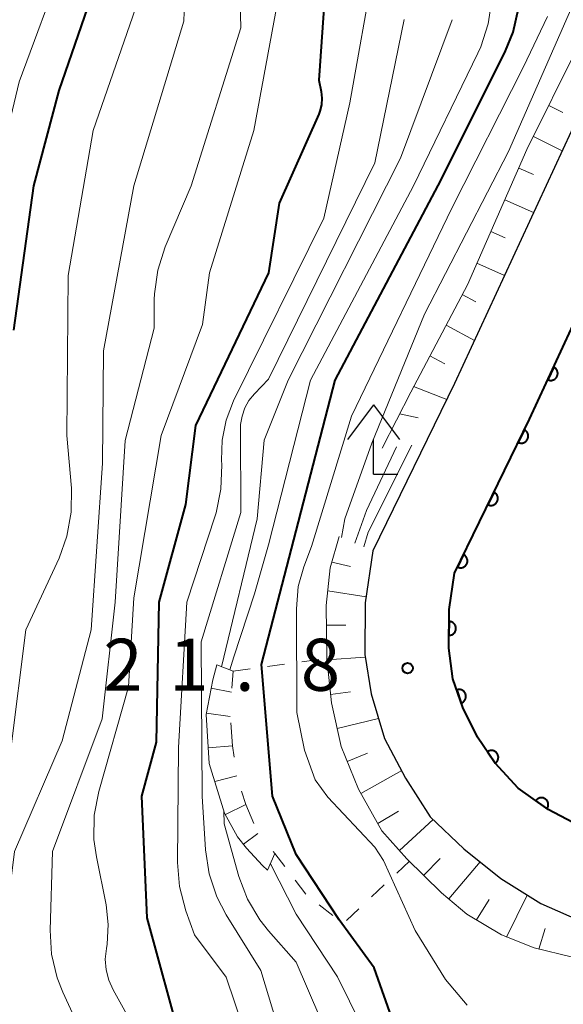
# Model space of a CAD drawing. Units: metres. Extents: x -76000 to -74000, y 30000 to 31503.
# Drawn here: x -74923 to -74884, y 30700 to 30771 of the extents above; entities that cross this region are included whole.
import ezdxf

# ---------------------------------------------------------------- set-up
doc = ezdxf.new("R2010")
doc.units = ezdxf.units.M
for name, color, linetype, lineweight in [('210100_道路縁(街区線)', 7, 'Continuous', 30), ('420400_路傍祠', 7, 'Continuous', 30), ('510100_河川', 7, 'Continuous', 30), ('610111_人工斜面(上)', 7, 'Continuous', 30), ('610199_人工斜面(ヒゲ)', 7, 'Continuous', 30), ('611100_コンクリート被覆(直落)', 7, 'Continuous', 30), ('630100_植生界', 7, 'Continuous', 30), ('710100_等高線(計曲線)', 7, 'Continuous', 40), ('710200_等高線(主曲線)', 7, 'Continuous', 13), ('720111_土がけ(崩土)上', 7, 'Continuous', 13), ('720112_土がけ(崩土)下', 7, 'Continuous', 13), ('720199_土がけ(崩土)中', 7, 'Continuous', 13), ('731200_図化機測定による標高点', 7, 'Continuous', 40)]:
    doc.layers.add(name, color=color, linetype=linetype, lineweight=lineweight)
doc.styles.add('Style-WORKING', font='MS Gothic.ttf')

msp = doc.modelspace()

# ---------------------------------------------------------------- linework, layer by layer
at = {"layer": '210100_道路縁(街区線)', "linetype": 'Continuous', "lineweight": 30, "flags": 128}
for points in [[(-74858.5, 30817.53), (-74858.53, 30820.85), (-74859.5, 30825.88), (-74861.5, 30833.17), (-74860.81, 30831.49), (-74858.55, 30825.61), (-74857.92, 30822.17), (-74857.65, 30818.81), (-74857.94, 30815.82), (-74859.18, 30813.24), (-74866.52, 30797.9), (-74878.95, 30772.01), (-74891.58, 30744.76), (-74897.47, 30732.69), (-74898.03, 30728.95), (-74898.04, 30725.21), (-74897.59, 30722.38), (-74896.62, 30719.15), (-74895.11, 30716.31), (-74893.33, 30713.52), (-74890.9, 30711.2), (-74888.24, 30709.06), (-74885.35, 30707.25), (-74882.14, 30705.85)], [(-74861.7, 30706.03), (-74866.3, 30707.55), (-74879.89, 30711.45), (-74884.82, 30714.04), (-74886.99, 30715.57), (-74888.64, 30717.39), (-74889.91, 30719.26), (-74890.98, 30721.39), (-74891.69, 30723.46), (-74891.99, 30725.68), (-74891.96, 30728.47), (-74891.57, 30731.09), (-74886.16, 30742.18), (-74873.53, 30769.45), (-74861.11, 30795.31), (-74853.77, 30810.65), (-74848, 30822.33)]]:
    msp.add_lwpolyline(points, dxfattribs=at)
at = {"layer": '420400_路傍祠', "linetype": 'Continuous', "lineweight": 30}
for p, q in [((-74897.42, 30743.22), (-74899.296, 30740.72)), ((-74897.42, 30743.22), (-74895.546, 30740.72)), ((-74897.42, 30738.22), (-74895.67, 30738.22))]:
    msp.add_line(p, q, dxfattribs=at)
at = {"layer": '420400_路傍祠', "linetype": 'Continuous', "lineweight": 30, "flags": 128}
msp.add_lwpolyline([(-74897.42, 30738.22), (-74897.42, 30740.72)], dxfattribs=at)
at = {"layer": '510100_河川', "linetype": 'Continuous', "lineweight": 30, "flags": 128}
msp.add_lwpolyline([(-74845.75, 30698.07), (-74846.2, 30699.95), (-74847.94, 30703.99), (-74849.65, 30706.23), (-74851.06, 30706.98), (-74853.23, 30707.5), (-74857.31, 30707.67), (-74860.54, 30707.69), (-74864.22, 30706.86), (-74866.3, 30707.55), (-74879.89, 30711.45), (-74884.82, 30714.04), (-74886.99, 30715.57), (-74888.64, 30717.39), (-74889.91, 30719.26), (-74890.98, 30721.39), (-74891.69, 30723.46), (-74891.99, 30725.68), (-74891.96, 30728.47), (-74891.57, 30731.09), (-74886.16, 30742.18), (-74873.53, 30769.45), (-74861.11, 30795.31)], dxfattribs=at)
at = {"layer": '610111_人工斜面(上)', "linetype": 'Continuous', "lineweight": 13, "flags": 128}
for points in [[(-74896.8, 30740.09), (-74894.74, 30744.14), (-74890.65, 30751.86), (-74886.35, 30761.64), (-74882.68, 30769.04), (-74879.08, 30776.39)], [(-74883.06, 30703.39), (-74885.83, 30704.06), (-74888.2, 30704.99), (-74890.69, 30706.49), (-74892.52, 30708.04), (-74895.01, 30710.49), (-74896.82, 30712.51), (-74898.51, 30715.5), (-74899.76, 30718.58), (-74900.45, 30721.72), (-74900.8, 30724.92), (-74900.83, 30728.75), (-74900.56, 30731.47), (-74899.9, 30733.73)]]:
    msp.add_lwpolyline(points, dxfattribs=at)
at = {"layer": '610199_人工斜面(ヒゲ)', "linetype": 'Continuous', "lineweight": 13, "flags": 128}
for points in [[(-74884.78, 30764.8), (-74883.77, 30764.3)], [(-74885.89, 30762.56), (-74883.81, 30761.53)], [(-74886.94, 30760.29), (-74885.88, 30759.83)], [(-74887.94, 30758.01), (-74885.87, 30757.09)], [(-74888.95, 30755.72), (-74887.93, 30755.27)], [(-74889.96, 30753.43), (-74887.97, 30752.55)], [(-74891.02, 30751.17), (-74890.05, 30750.65)], [(-74892.19, 30748.96), (-74890.14, 30747.86)], [(-74893.36, 30746.75), (-74892.27, 30746.17)], [(-74894.53, 30744.54), (-74892.14, 30743.61)], [(-74895.54, 30742.57), (-74894.19, 30742.27)], [(-74900.44, 30731.88), (-74899.09, 30731.55)], [(-74900.73, 30729.81), (-74897.96, 30729.38)], [(-74900.82, 30727.32), (-74899.43, 30727.32)], [(-74900.79, 30724.82), (-74898.02, 30725.03)], [(-74900.52, 30722.33), (-74899.08, 30722.53)], [(-74900.05, 30719.88), (-74897.06, 30720.6)], [(-74899.32, 30717.5), (-74897.86, 30718.11)], [(-74898.34, 30715.2), (-74895.39, 30716.84)], [(-74897.11, 30713.03), (-74895.63, 30713.91)], [(-74895.54, 30711.09), (-74893.12, 30713.32)], [(-74893.8, 30709.3), (-74892.62, 30710.51)], [(-74891.98, 30707.59), (-74889.74, 30710.26)], [(-74887.83, 30704.84), (-74886.34, 30707.87)], [(-74890, 30706.08), (-74889.08, 30707.54)], [(-74885.49, 30703.98), (-74885.05, 30705.45)]]:
    msp.add_lwpolyline(points, dxfattribs=at)
at = {"layer": '611100_コンクリート被覆(直落)', "linetype": 'Continuous', "lineweight": 40, "flags": 128}
msp.add_lwpolyline([(-74864.22, 30706.86), (-74866.3, 30707.55), (-74879.89, 30711.45), (-74884.82, 30714.04), (-74886.99, 30715.57), (-74888.64, 30717.39), (-74889.91, 30719.26), (-74890.98, 30721.39), (-74891.69, 30723.46), (-74891.99, 30725.68), (-74891.96, 30728.47), (-74891.57, 30731.09), (-74886.16, 30742.18), (-74873.53, 30769.45), (-74861.11, 30795.31), (-74853.77, 30810.65), (-74848, 30822.33)], dxfattribs=at)
for points in [[(-74884.421, 30745.935), (-74884.841, 30745.028), (-74884.8, 30745.011), (-74884.759, 30744.998), (-74884.717, 30744.989), (-74884.673, 30744.983), (-74884.63, 30744.982), (-74884.586, 30744.984), (-74884.543, 30744.989), (-74884.501, 30744.999), (-74884.458, 30745.011), (-74884.418, 30745.029), (-74884.38, 30745.049), (-74884.343, 30745.073), (-74884.309, 30745.1), (-74884.276, 30745.129), (-74884.247, 30745.161), (-74884.221, 30745.196), (-74884.198, 30745.232), (-74884.177, 30745.271), (-74884.161, 30745.312), (-74884.148, 30745.354), (-74884.138, 30745.396), (-74884.133, 30745.439), (-74884.131, 30745.483), (-74884.133, 30745.526), (-74884.138, 30745.57), (-74884.148, 30745.612), (-74884.161, 30745.654), (-74884.179, 30745.694), (-74884.198, 30745.733), (-74884.222, 30745.769), (-74884.249, 30745.804), (-74884.278, 30745.836), (-74884.311, 30745.866), (-74884.345, 30745.891), (-74884.382, 30745.915)], [(-74886.538, 30741.406), (-74886.976, 30740.507), (-74886.936, 30740.489), (-74886.895, 30740.476), (-74886.853, 30740.466), (-74886.809, 30740.459), (-74886.766, 30740.457), (-74886.722, 30740.457), (-74886.679, 30740.462), (-74886.636, 30740.471), (-74886.594, 30740.483), (-74886.553, 30740.5), (-74886.514, 30740.519), (-74886.477, 30740.542), (-74886.442, 30740.568), (-74886.41, 30740.596), (-74886.379, 30740.629), (-74886.353, 30740.662), (-74886.329, 30740.698), (-74886.308, 30740.737), (-74886.29, 30740.777), (-74886.277, 30740.819), (-74886.266, 30740.86), (-74886.26, 30740.904), (-74886.257, 30740.947), (-74886.258, 30740.991), (-74886.263, 30741.034), (-74886.272, 30741.077), (-74886.284, 30741.119), (-74886.301, 30741.16), (-74886.319, 30741.199), (-74886.342, 30741.236), (-74886.369, 30741.271), (-74886.397, 30741.304), (-74886.429, 30741.334), (-74886.463, 30741.36), (-74886.499, 30741.385)], [(-74888.73, 30736.912), (-74889.168, 30736.013), (-74889.128, 30735.996), (-74889.087, 30735.982), (-74889.045, 30735.972), (-74889.002, 30735.965), (-74888.958, 30735.963), (-74888.914, 30735.964), (-74888.871, 30735.968), (-74888.829, 30735.977), (-74888.786, 30735.989), (-74888.746, 30736.006), (-74888.707, 30736.025), (-74888.67, 30736.048), (-74888.635, 30736.074), (-74888.602, 30736.103), (-74888.572, 30736.135), (-74888.545, 30736.169), (-74888.521, 30736.205), (-74888.5, 30736.243), (-74888.482, 30736.284), (-74888.469, 30736.325), (-74888.459, 30736.367), (-74888.452, 30736.41), (-74888.45, 30736.453), (-74888.45, 30736.497), (-74888.455, 30736.541), (-74888.464, 30736.583), (-74888.476, 30736.625), (-74888.493, 30736.666), (-74888.511, 30736.705), (-74888.535, 30736.742), (-74888.561, 30736.777), (-74888.589, 30736.81), (-74888.621, 30736.84), (-74888.655, 30736.866), (-74888.691, 30736.891)], [(-74890.922, 30732.418), (-74891.361, 30731.519), (-74891.32, 30731.502), (-74891.279, 30731.488), (-74891.237, 30731.478), (-74891.194, 30731.471), (-74891.15, 30731.469), (-74891.107, 30731.47), (-74891.063, 30731.474), (-74891.021, 30731.484), (-74890.978, 30731.495), (-74890.938, 30731.512), (-74890.899, 30731.531), (-74890.862, 30731.554), (-74890.827, 30731.58), (-74890.794, 30731.609), (-74890.764, 30731.641), (-74890.737, 30731.675), (-74890.713, 30731.711), (-74890.692, 30731.749), (-74890.675, 30731.79), (-74890.661, 30731.831), (-74890.651, 30731.873), (-74890.644, 30731.916), (-74890.642, 30731.96), (-74890.643, 30732.003), (-74890.647, 30732.047), (-74890.656, 30732.089), (-74890.668, 30732.132), (-74890.685, 30732.172), (-74890.704, 30732.211), (-74890.727, 30732.248), (-74890.753, 30732.283), (-74890.782, 30732.316), (-74890.814, 30732.346), (-74890.847, 30732.373), (-74890.883, 30732.397)], [(-74891.969, 30727.597), (-74891.98, 30726.597), (-74891.936, 30726.598), (-74891.893, 30726.604), (-74891.851, 30726.612), (-74891.809, 30726.625), (-74891.769, 30726.641), (-74891.729, 30726.661), (-74891.692, 30726.683), (-74891.658, 30726.71), (-74891.625, 30726.739), (-74891.595, 30726.771), (-74891.568, 30726.805), (-74891.544, 30726.842), (-74891.524, 30726.881), (-74891.507, 30726.921), (-74891.493, 30726.962), (-74891.484, 30727.004), (-74891.477, 30727.047), (-74891.475, 30727.091), (-74891.476, 30727.135), (-74891.482, 30727.178), (-74891.49, 30727.22), (-74891.503, 30727.262), (-74891.52, 30727.303), (-74891.539, 30727.342), (-74891.562, 30727.379), (-74891.588, 30727.413), (-74891.617, 30727.447), (-74891.65, 30727.476), (-74891.683, 30727.503), (-74891.72, 30727.527), (-74891.759, 30727.547), (-74891.799, 30727.565), (-74891.841, 30727.578), (-74891.882, 30727.588), (-74891.925, 30727.594)], [(-74891.416, 30722.662), (-74891.092, 30721.717), (-74891.051, 30721.733), (-74891.012, 30721.752), (-74890.975, 30721.774), (-74890.94, 30721.8), (-74890.908, 30721.829), (-74890.877, 30721.861), (-74890.85, 30721.895), (-74890.826, 30721.931), (-74890.805, 30721.969), (-74890.788, 30722.01), (-74890.773, 30722.051), (-74890.764, 30722.093), (-74890.757, 30722.137), (-74890.754, 30722.18), (-74890.755, 30722.224), (-74890.761, 30722.267), (-74890.769, 30722.309), (-74890.781, 30722.352), (-74890.797, 30722.393), (-74890.817, 30722.431), (-74890.839, 30722.468), (-74890.865, 30722.504), (-74890.894, 30722.536), (-74890.926, 30722.566), (-74890.96, 30722.594), (-74890.996, 30722.617), (-74891.034, 30722.639), (-74891.075, 30722.656), (-74891.116, 30722.67), (-74891.158, 30722.68), (-74891.202, 30722.686), (-74891.245, 30722.69), (-74891.289, 30722.688), (-74891.332, 30722.683), (-74891.374, 30722.675)], [(-74889.196, 30718.208), (-74888.634, 30717.381), (-74888.599, 30717.408), (-74888.567, 30717.437), (-74888.537, 30717.468), (-74888.509, 30717.502), (-74888.486, 30717.539), (-74888.465, 30717.577), (-74888.447, 30717.617), (-74888.434, 30717.658), (-74888.423, 30717.701), (-74888.418, 30717.744), (-74888.414, 30717.788), (-74888.416, 30717.831), (-74888.422, 30717.875), (-74888.43, 30717.917), (-74888.443, 30717.959), (-74888.459, 30717.999), (-74888.478, 30718.038), (-74888.501, 30718.076), (-74888.528, 30718.111), (-74888.557, 30718.143), (-74888.588, 30718.173), (-74888.622, 30718.2), (-74888.659, 30718.224), (-74888.697, 30718.245), (-74888.737, 30718.263), (-74888.778, 30718.276), (-74888.821, 30718.287), (-74888.865, 30718.292), (-74888.908, 30718.295), (-74888.951, 30718.293), (-74888.995, 30718.288), (-74889.038, 30718.28), (-74889.08, 30718.267), (-74889.119, 30718.251), (-74889.158, 30718.231)], [(-74885.72, 30714.674), (-74884.903, 30714.098), (-74884.879, 30714.135), (-74884.859, 30714.174), (-74884.842, 30714.213), (-74884.829, 30714.255), (-74884.819, 30714.298), (-74884.813, 30714.341), (-74884.811, 30714.385), (-74884.813, 30714.428), (-74884.818, 30714.472), (-74884.828, 30714.514), (-74884.84, 30714.556), (-74884.857, 30714.596), (-74884.878, 30714.635), (-74884.901, 30714.672), (-74884.927, 30714.707), (-74884.957, 30714.738), (-74884.988, 30714.768), (-74885.023, 30714.795), (-74885.06, 30714.819), (-74885.099, 30714.839), (-74885.138, 30714.855), (-74885.18, 30714.869), (-74885.223, 30714.878), (-74885.266, 30714.884), (-74885.31, 30714.887), (-74885.353, 30714.884), (-74885.397, 30714.88), (-74885.439, 30714.869), (-74885.481, 30714.857), (-74885.521, 30714.84), (-74885.56, 30714.82), (-74885.597, 30714.797), (-74885.632, 30714.77), (-74885.663, 30714.741), (-74885.693, 30714.709)]]:
    msp.add_lwpolyline(points, close=True, dxfattribs=at)
at = {"layer": '630100_植生界', "linetype": 'Continuous', "lineweight": 13}
for p, q in [((-74902.604, 30724.68), (-74901.365, 30724.845)), ((-74907.56, 30724.02), (-74906.321, 30724.185)), ((-74905.082, 30724.35), (-74903.843, 30724.515)), ((-74903.829, 30709.934), (-74904.54, 30710.87)), ((-74894.83, 30710.31), (-74895.74, 30709.453)), ((-74902.316, 30707.944), (-74903.072, 30708.939)), ((-74896.65, 30708.596), (-74897.561, 30707.74)), ((-74900.35, 30706.402), (-74901.337, 30707.169)), ((-74898.471, 30706.883), (-74899.381, 30706.026))]:
    msp.add_line(p, q, dxfattribs=at)
at = {"layer": '710100_等高線(計曲線)', "linetype": 'Continuous', "lineweight": 40, "flags": 128}
for points, elevation in [([(-74900.65, 30777), (-74901.36, 30766.64), (-74901.2, 30765.8), (-74901.15, 30765.33), (-74901.18, 30764.86), (-74901.3, 30764.39), (-74901.38, 30764.18), (-74904.24, 30757.76), (-74905, 30752.74), (-74910.27, 30741.73), (-74911, 30736.04), (-74912.91, 30729), (-74913.1, 30718.9), (-74914.17, 30715), (-74913.77, 30706.23), (-74911.26, 30697), (-74907.29, 30690.71), (-74901.69, 30685), (-74898.25, 30677.75), (-74894.8, 30673), (-74891.84, 30664.16)], 40), ([(-74916.91, 30775.24), (-74920.12, 30765.88), (-74921.96, 30759), (-74923.4, 30748.6)], 50), ([(-74894.69, 30695), (-74897.38, 30702.62), (-74899.91, 30706.09), (-74903, 30710.8), (-74904.71, 30715), (-74905.5, 30724.5), (-74903, 30734.14), (-74900.19, 30745), (-74892.55, 30759.45), (-74887.91, 30768.74), (-74887.35, 30770.09), (-74886.96, 30771.79)], 30)]:
    msp.add_lwpolyline(points, dxfattribs=dict(at, elevation=elevation))
at = {"layer": '710200_等高線(主曲線)', "linetype": 'Continuous', "lineweight": 13, "flags": 128}
for points, elevation in [([(-74899.73, 30733.66), (-74899.5, 30735), (-74897.54, 30740.46), (-74893.75, 30749.75), (-74887.68, 30761.48), (-74882.34, 30773.68), (-74882.17, 30776.43), (-74881.66, 30780.9), (-74881.4, 30782.18), (-74877.63, 30798.33), (-74876.87, 30802.02), (-74876.35, 30804.4)], 26), ([(-74910.76, 30781), (-74911.12, 30770.88), (-74914.72, 30759), (-74916.9, 30747.1), (-74916.98, 30739), (-74917.79, 30727), (-74919.9, 30719), (-74923.32, 30711), (-74924.11, 30704.62)], 46), ([(-74907.22, 30779), (-74907, 30770.39), (-74910.59, 30759), (-74912.45, 30754.6), (-74912.99, 30752.94), (-74913.23, 30751.22), (-74913.24, 30750.81), (-74913.26, 30748.74), (-74915.35, 30740.65), (-74916.07, 30729), (-74917, 30720.57), (-74920.59, 30711), (-74920.76, 30705.35), (-74920.66, 30703.61), (-74920.26, 30701.91), (-74919.85, 30700.87), (-74917.1, 30694.9), (-74912.37, 30689), (-74910.36, 30685), (-74907.62, 30680.38), (-74903.17, 30675.61)], 44), ([(-74919.74, 30775.27), (-74923, 30766.52), (-74925.76, 30755), (-74927.15, 30744.85), (-74929.02, 30733), (-74930.75, 30721.25), (-74932.26, 30713.74)], 52), ([(-74905.53, 30694.47), (-74908.05, 30701.95), (-74910.35, 30705), (-74910.97, 30706.73), (-74911.43, 30708.48), (-74911.56, 30710.22), (-74911.49, 30718.51), (-74910.9, 30729), (-74908.86, 30735.21), (-74908.78, 30735.44), (-74908.43, 30737.14), (-74908.37, 30738.89), (-74908.39, 30739.24), (-74908.35, 30740.66), (-74908.06, 30742.11), (-74907.52, 30743.5), (-74901, 30756.67), (-74899.13, 30765), (-74897.37, 30774.87)], 38), ([(-74904.04, 30773.96), (-74906.06, 30763), (-74909.26, 30752.74), (-74909.76, 30749), (-74912.74, 30741), (-74914.71, 30729.29), (-74915.11, 30722.89), (-74917.25, 30715.33), (-74917.57, 30713.62), (-74917.6, 30711.88), (-74917.42, 30710.63), (-74916.72, 30707.17), (-74916.56, 30705.75), (-74916.65, 30704.32), (-74916.7, 30704.02), (-74916.78, 30703.25), (-74916.72, 30702.48), (-74916.53, 30701.73), (-74916.22, 30701.04), (-74912.91, 30695.09)], 42), ([(-74914.18, 30773), (-74917.66, 30763), (-74919.45, 30752.55)], 48), ([(-74907.78, 30724.11), (-74907.5, 30725.05), (-74906.01, 30729.59), (-74905, 30733.13), (-74901.98, 30745), (-74894.53, 30759), (-74889.89, 30768.57), (-74889.67, 30769.04), (-74889.14, 30770.7), (-74888.89, 30772.42)], 32), ([(-74891.74, 30770.99), (-74895.47, 30761), (-74903.58, 30745), (-74905.32, 30740.68)], 34), ([(-74905, 30745.06), (-74897.33, 30760.67), (-74895.21, 30771)], 36), ([(-74890.67, 30699.92), (-74892.22, 30701.78), (-74894.41, 30705.31), (-74896.7, 30710.37), (-74897.32, 30711.33), (-74900.71, 30714.93), (-74901.63, 30716.19), (-74902.41, 30718.31), (-74902.96, 30721.04), (-74902.99, 30728.52), (-74902.85, 30730.11), (-74902.46, 30731.54), (-74901.91, 30733), (-74899, 30742.4), (-74891.78, 30757.39), (-74886.59, 30767.59), (-74884.86, 30771.21)], 28), ([(-74919.45, 30752.55), (-74919.54, 30741), (-74919.22, 30737.21), (-74919.23, 30735.47), (-74919.54, 30733.75), (-74920.11, 30732.17), (-74922.5, 30727), (-74923.6, 30718.4)], 48), ([(-74903.83, 30696.7), (-74905.56, 30702.44), (-74908.06, 30706.45), (-74908.74, 30707.75), (-74909.29, 30709.41), (-74909.55, 30711.13), (-74909.78, 30715), (-74909.87, 30726.13), (-74907, 30735.46), (-74907.02, 30741.52), (-74907.01, 30741.79), (-74906.91, 30742.41), (-74906.71, 30742.99), (-74906.41, 30743.53), (-74906.01, 30744.02), (-74905, 30745.06)], 36), ([(-74905.32, 30740.68), (-74905.81, 30735), (-74908.38, 30724.33)], 34), ([(-74898.12, 30732.97), (-74897.81, 30734.04), (-74894.65, 30740.32)], 22), ([(-74895.76, 30740.2), (-74897.93, 30735.59), (-74898.78, 30733.25)], 24), ([(-74908.23, 30713.94), (-74908.19, 30713), (-74907.14, 30709.21), (-74906.52, 30707.58), (-74905.63, 30706.08), (-74905, 30705.28), (-74903, 30703.02), (-74900.4, 30697), (-74896.25, 30689.75), (-74893, 30682.42), (-74888.22, 30676.39), (-74882.4, 30671.35), (-74881.79, 30670.72), (-74881.3, 30670), (-74880.94, 30669.2), (-74880.72, 30668.35), (-74880.66, 30667.47), (-74880.69, 30666.97), (-74881, 30664.33)], 34), ([(-74867.04, 30661.84), (-74872.57, 30664.55), (-74873.59, 30664.97), (-74873.96, 30665.15), (-74874.43, 30665.47), (-74874.84, 30665.88), (-74875.17, 30666.34), (-74877.82, 30670.86), (-74878.43, 30671.78), (-74879.59, 30673.08), (-74880.95, 30674.16), (-74885, 30676.82), (-74890.35, 30683), (-74892.59, 30687.41), (-74896.58, 30695), (-74900.03, 30701.97), (-74903, 30706.48), (-74904.86, 30710.13)], 32)]:
    msp.add_lwpolyline(points, dxfattribs=dict(at, elevation=elevation))
at = {"layer": '720111_土がけ(崩土)上', "linetype": 'Continuous', "lineweight": 13, "flags": 128}
msp.add_lwpolyline([(-74905.07, 30709.66), (-74905.44, 30710), (-74906.59, 30711.25), (-74907.23, 30712.08), (-74908.18, 30713.77), (-74909.27, 30717.36), (-74909.5, 30720.88), (-74909.01, 30723.4), (-74908.74, 30724.47)], dxfattribs=at)
at = {"layer": '720112_土がけ(崩土)下', "linetype": 'Continuous', "lineweight": 13, "flags": 128}
for points in [[(-74908.74, 30724.47), (-74907.56, 30724.02), (-74907.635, 30722.785)], [(-74907.726, 30720.29), (-74907.6, 30718.64), (-74907.477, 30717.804)], [(-74906.941, 30715.37), (-74906.64, 30714.4), (-74906.066, 30713.031)], [(-74904.652, 30711.001), (-74904.54, 30710.87), (-74905.07, 30709.66)]]:
    msp.add_lwpolyline(points, dxfattribs=at)
at = {"layer": '720199_土がけ(崩土)中', "linetype": 'Continuous', "lineweight": 13, "flags": 128}
for points in [[(-74909.13, 30722.79), (-74907.67, 30722.49)], [(-74909.48, 30720.98), (-74907.76, 30720.74)], [(-74909.35, 30718.48), (-74907.6, 30718.64)], [(-74908.87, 30716.05), (-74907.28, 30716.46)], [(-74908.11, 30713.67), (-74906.64, 30714.4)], [(-74906.81, 30711.53), (-74905.76, 30712.3)]]:
    msp.add_lwpolyline(points, dxfattribs=at)
at = {"layer": '731200_図化機測定による標高点', "linetype": 'Continuous', "lineweight": 40}
msp.add_circle((-74894.96, 30724.23, 21.82), 0.375, dxfattribs=at)

# ---------------------------------------------------------------- texts
at = {"layer": '731200_図化機測定による標高点', "linetype": 'Continuous', "lineweight": 40, "style": 'Style-WORKING'}
for s, p in [('2', (-74916.92, 30722.6, -9.999)), ('1', (-74912.17, 30722.6, -9.999)), ('8', (-74902.67, 30722.6, -9.999)), ('.', (-74907.42, 30722.6, -9.999))]:
    msp.add_text(s, height=3.75, dxfattribs=at).set_placement(p)

doc.saveas('drawing.dxf')
